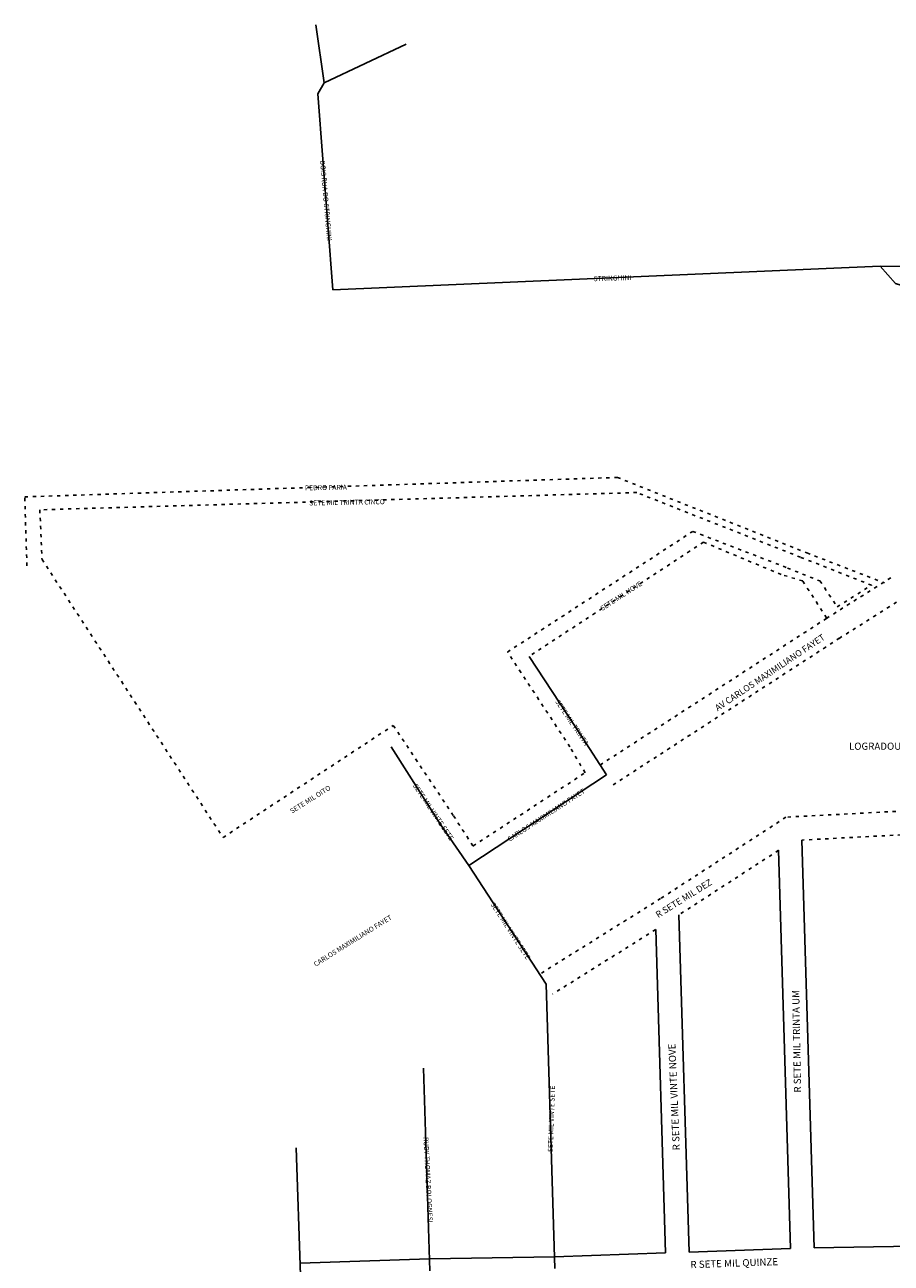
# Model space of a CAD drawing. Extents: x 168175 to 169744, y 1653221 to 1654400.
# Drawn here: x 168175 to 168577, y 1653686 to 1654261 of the extents above; entities that cross this region are included whole.
import ezdxf

# ---------------------------------------------------------------- set-up
doc = ezdxf.new("R2010")
doc.units = 0
doc.header["$MEASUREMENT"] = 0
doc.linetypes.add('ACAD_ISO03W100', pattern=[30, 12, -18])
doc.layers.get('0').update_dxf_attribs({"linetype": 'CONTINUOUS'})
doc.layers.add('EIXOS', color=7, linetype='CONTINUOUS')
doc.layers.add('LOGRADOURO', color=5, linetype='CONTINUOUS')

msp = doc.modelspace()

# ---------------------------------------------------------------- linework, layer by layer
at = {"linetype": 'ACAD_ISO03W100', "ltscale": 0.125}
for points in [[(168175.82, 1654009.53), (168174.82, 1654041.53), (168449.82, 1654050.53), (168537.82, 1654015.53), (168573.72, 1654001.61)], [(168266.82, 1653883.53), (168345.82, 1653935.53), (168373.82, 1653893.53), (168382.82, 1653879.53), (168434.82, 1653913.53), (168427.82, 1653925.53), (168398.82, 1653969.53), (168484.82, 1654025.53), (168528.82, 1654008.53), (168543.82, 1654002.53), (168551.82, 1653990.53), (168567.82, 1654000.53), (168534.82, 1654013.53), (168458.82, 1654043.53), (168181.82, 1654035.53), (168182.82, 1654012.53), (168266.82, 1653883.53)], [(168546.91, 1653985.36), (168535.82, 1654002.53), (168525.82, 1654005.53), (168489.82, 1654020.53), (168408.82, 1653967.53)], [(168546.88, 1653985.17), (168576.88, 1654004.17)], [(168552.76, 1653975.88), (168582.76, 1653994.88)], [(168441.83, 1653917.14), (168546.83, 1653985.14)], [(168447.81, 1653907.91), (168552.81, 1653975.91)], [(168586.53, 1653896.02), (168528.06, 1653892.94)], [(168528.06, 1653892.94), (168469.82, 1653855.14)], [(168581.49, 1653884.74), (168535.48, 1653882.32)], [(168524.61, 1653877.59), (168478.41, 1653847.6)], [(168469.9, 1653855.19), (168413.9, 1653820.19)], [(168467.61, 1653840.79), (168419.73, 1653810.86)]]:
    msp.add_lwpolyline(points, dxfattribs=at)
at = {"layer": 'EIXOS', "color": 7, "linetype": 'Continuous'}
for points in [[(168313.82, 1654233.53), (168309.82, 1654260.53)], [(168313.82, 1654233.53), (168351.82, 1654251.53)], [(168310.82, 1654228.53), (168313.82, 1654233.53)], [(168317.82, 1654137.53), (168310.82, 1654228.53)], [(168571.82, 1654148.53), (168317.82, 1654137.53)], [(168816.82, 1654144.53), (168571.82, 1654148.53)], [(168571.82, 1654148.53), (168578.82, 1654140.53), (168664.82, 1654113.53), (168698.82, 1654104.53)], [(168444.82, 1653912.53), (168433.82, 1653929.53), (168408.82, 1653967.53)], [(168380.82, 1653870.53), (168367.82, 1653889.53), (168344.82, 1653925.53)], [(168380.82, 1653870.53), (168444.82, 1653912.53)], [(168530.16, 1653692.84), (168524.61, 1653877.59)], [(168541.15, 1653693.12), (168535.48, 1653882.32)], [(168416.82, 1653815.53), (168380.82, 1653870.53)], [(168483.15, 1653691.22), (168478.41, 1653847.6)], [(168472.15, 1653690.83), (168467.61, 1653840.79)], [(168420.82, 1653683.53), (168416.82, 1653815.53)], [(168359.82, 1653776.53), (168362.82, 1653682.53)], [(168302.82, 1653680.53), (168300.82, 1653739.53)], [(168587.16, 1653693.93), (168541.15, 1653693.12)], [(168362.63, 1653688.03), (168302.63, 1653686.03)], [(168420.72, 1653689.03), (168362.72, 1653688.03)], [(168472.15, 1653690.83), (168420.63, 1653689.02)], [(168530.16, 1653692.84), (168483.15, 1653691.22)]]:
    msp.add_lwpolyline(points, dxfattribs=at)

# ---------------------------------------------------------------- texts
at = {"layer": 'LOGRADOURO'}
for s, height, rotation, p in [('DOIS RUA DO STRINGHINI', 2.3, 275, (168311.82, 1654197.53)), ('STRINGHINI', 2.3, 2, (168438.82, 1654141.53)), ('PEDRO FARIA', 2.3, 1, (168304.82, 1654044.53)), ('SETE MIL TRINTA CINCO', 2.3, 1, (168306.82, 1654037.53)), ('SETE MIL NOVE', 2.3, 33, (168442.82, 1653988.53)), ('AV CARLOS MAXIMILIANO FAYET', 2.99, 33.8969, (168496.38, 1653941.99)), ('SETE MIL TRINTA', 2.3, 304, (168420.82, 1653946.53)), ('SETE MIL OITO', 2.3, 32, (168298.82, 1653894.53)), ('SETE MIL VINTE SETE', 2.3, 304, (168354.82, 1653907.53)), ('CARLOS MAXIMILIANO FAYET', 2.3, 33, (168399.82, 1653881.53)), ('R SETE MIL DEZ', 3.036, 32, (168468.79, 1653846.08)), ('SETE MIL VINTE SETE', 2.3, 303, (168390.82, 1653852.53)), ('CARLOS MAXIMILIANO FAYET', 2.3, 32, (168309.82, 1653823.53)), ('R SETE MIL TRINTA UM', 3.312, 91.04288, (168535.1, 1653765.18)), ('R SETE MIL VINTE NOVE', 3.312, 92.40563, (168478.83, 1653738.46)), ('SETE MIL VINTE SETE', 2.3, 88, (168419.82, 1653737.53)), ('RUDY THOMAZ BOLOGNESI', 2.3, 273, (168359.82, 1653744.53)), ('R SETE MIL QUINZE', 3.312, 2, (168483.79, 1653683.71))]:
    msp.add_text(s, height=height, rotation=rotation, dxfattribs=at).set_placement(p)
msp.add_text('LOGRADOURO PROJETADO', height=3.312, dxfattribs=at).set_placement((168557.3, 1653924.2))

doc.saveas('drawing.dxf')
